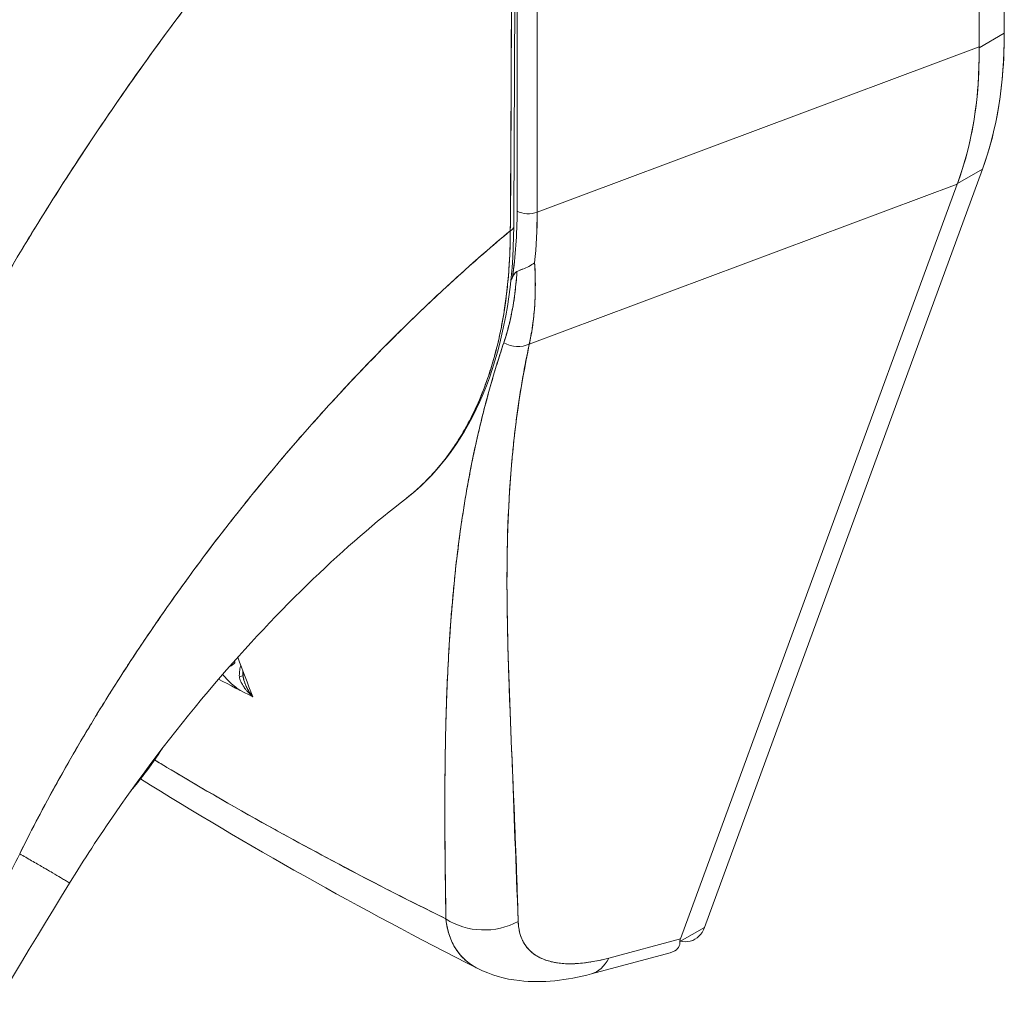
# Model space of a CAD drawing. Units: inches. Extents: x 2 to 134, y 1 to 87.
# Drawn here: x 125 to 126, y 64 to 65 of the extents above; entities that cross this region are included whole.
import ezdxf

# ---------------------------------------------------------------- set-up
doc = ezdxf.new("R2010")
doc.units = ezdxf.units.IN
doc.header["$LTSCALE"] = 8
doc.header["$MEASUREMENT"] = 0
doc.layers.add('Visible (ANSI)', color=7, linetype='Continuous', lineweight=13)

msp = doc.modelspace()

# ---------------------------------------------------------------- linework, layer by layer
at = {"layer": 'Visible (ANSI)'}
for p, q in [((126.4404, 65.4486), (126.4404, 66.3261)), ((126.4404, 66.3261), (126.4404, 65.4486)), ((126.4088, 65.4315), (126.4088, 66.3014)), ((126.4088, 66.3014), (126.4088, 65.4315)), ((125.8285, 65.9827), (125.8285, 65.2253)), ((125.8285, 65.2253), (125.8285, 65.9827)), ((125.8537, 65.9814), (125.8537, 65.224)), ((125.8537, 65.224), (125.8537, 65.9814)), ((126.4404, 65.4486), (126.4088, 65.4304)), ((126.4088, 65.4304), (126.4404, 65.4486)), ((125.8537, 65.224), (126.4088, 65.4315)), ((126.4088, 65.4315), (125.8537, 65.224)), ((126.4088, 65.4315), (126.4088, 65.4304)), ((126.0638, 64.3256), (126.413, 65.278)), ((126.413, 65.278), (126.0638, 64.3256)), ((126.3814, 65.2599), (126.413, 65.278)), ((126.413, 65.278), (126.3814, 65.2599)), ((125.8437, 65.0581), (126.3811, 65.259)), ((126.3811, 65.259), (125.8437, 65.0581)), ((126.0335, 64.311), (126.3811, 65.259)), ((126.3811, 65.259), (126.0335, 64.311)), ((126.3814, 65.2599), (126.3811, 65.259)), ((126.3355, 65.2419), (126.3355, 65.2419)), ((125.738, 64.533), (125.738, 64.533)), ((125.7376, 64.4753), (125.7377, 64.4753)), ((126.0638, 64.3256), (126.033, 64.3079)), ((126.0335, 64.311), (125.9435, 64.287)), ((125.9435, 64.287), (126.0335, 64.311)), ((125.9219, 64.2673), (126.0206, 64.2936)), ((125.921, 64.2821), (125.9208, 64.2821))]:
    msp.add_line(p, q, dxfattribs=at)
for centre, major_axis, ratio, start_param, end_param in [((125.9526, 65.7295), (0.3443, -0.5978), 0.578093, 0.450624, 0.787365), ((125.8923, 65.6922), (-0.3819, 0.5729), 0.607166, 3.553004, 3.890432), ((125.8023, 65.3769), (0.0699, -0.1214), 0.578093, 5.766893, 5.766903), ((125.75, 65.3467), (0.0699, -0.1213), 0.578093, 0.131558, 0.131574), ((125.4886, 65.4096), (0.191, -0.4893), 0.574368, 0.787271, 0.973776), ((125.3246, 65.5626), (0.3726, -0.6363), 0.533037, 0.585326, 0.737546), ((125.8424, 65.2333), (0.0197, 0), 0.575862, 3.926992, 5.323254), ((125.8424, 65.2333), (-0.0197, 0), 0.575862, 0.785398, 2.181662), ((125.3621, 65.5099), (-0.3457, 0.607), 0.575797, 3.816736, 3.931573), ((125.362, 65.5099), (0.3457, -0.607), 0.575805, 0.675135, 0.789973), ((125.8124, 65.2059), (0.0118, -0.0001), 0.57969, 5.407124, 6.283181), ((125.8124, 65.2059), (0.0118, -0.0001), 0.57969, 5.407124, 6.283181), ((125.235, 65.7745), (0.4519, -0.7847), 0.578093, 0.370537, 0.378759), ((125.8262, 65.0833), (0.0319, -0.0097), 0.823046, 4.497272, 5.516634), ((125.8262, 65.0833), (-0.0319, 0.0097), 0.823045, 1.355679, 2.375041), ((125.75, 64.9445), (0.0699, -0.1213), 0.578093, 1.443079, 1.44595), ((125.8023, 64.9746), (0.0699, -0.1213), 0.578093, 5.139707, 5.139723), ((125.75, 64.9445), (-0.0699, 0.1213), 0.578093, 2.433496, 2.433598), ((125.4979, 64.652), (0.0044, 0.0259), 0.512646, 1.81296, 2.019617), ((125.4726, 64.642), (0.0118, 0.0002), 0.178972, 5.326942, 6.053876), ((125.4726, 64.642), (0.0118, 0.0002), 0.178974, 5.326938, 6.053871), ((125.4726, 64.642), (0.0118, 0.0002), 0.178972, 6.283178, 6.538295), ((125.4726, 64.642), (0.0118, 0.0002), 0.178974, 6.283174, 6.538291), ((125.7877, 64.3893), (0.0787, 0.0023), 0.851152, 4.020883, 5.251796), ((125.7877, 64.3893), (-0.0787, -0.0023), 0.851148, 0.879292, 2.110208), ((125.9014, 64.3433), (0.0203, -0.0761), 0.593599, 6.283184, 6.877153), ((125.9014, 64.3433), (0.0203, -0.0761), 0.593599, 6.283184, 6.87714)]:
    msp.add_ellipse(centre, major_axis=major_axis, ratio=ratio, start_param=start_param, end_param=end_param, dxfattribs=at)
for points, knots in [([(125.8223, 65.9386), (125.7888, 65.9074), (125.7564, 65.8759), (125.7251, 65.8443), (125.689, 65.8078), (125.6543, 65.7711), (125.6211, 65.7345), (125.5879, 65.6979), (125.5561, 65.6613), (125.5258, 65.625), (125.4954, 65.5886), (125.4665, 65.5525), (125.4389, 65.5168), (125.4114, 65.4811), (125.3852, 65.4458), (125.3603, 65.411), (125.3354, 65.3762), (125.3119, 65.342), (125.2896, 65.3084), (125.2673, 65.2749), (125.2463, 65.242), (125.2264, 65.2098), (125.2065, 65.1777), (125.1879, 65.1463), (125.1703, 65.1157)], [0, 0, 0, 0, 0.110185, 0.110185, 0.110185, 0.237301, 0.237301, 0.237301, 0.364418, 0.364418, 0.364418, 0.491534, 0.491534, 0.491534, 0.618651, 0.618651, 0.618651, 0.745767, 0.745767, 0.745767, 0.872884, 0.872884, 0.872884, 1, 1, 1, 1]), ([(125.1703, 65.1157), (125.1726, 65.1197), (125.1749, 65.1237), (125.1773, 65.1278), (125.1945, 65.1575), (125.2128, 65.1881), (125.2323, 65.2193), (125.2517, 65.2505), (125.2722, 65.2824), (125.294, 65.315), (125.3157, 65.3475), (125.3386, 65.3807), (125.3627, 65.4143), (125.3868, 65.448), (125.4122, 65.4821), (125.4388, 65.5167), (125.4655, 65.5512), (125.4934, 65.5861), (125.5227, 65.6212), (125.5519, 65.6564), (125.5825, 65.6917), (125.6145, 65.7271), (125.6464, 65.7625), (125.6797, 65.798), (125.7143, 65.8333), (125.7489, 65.8686), (125.7849, 65.9038), (125.8223, 65.9386)], [0, 0, 0, 0, 0.016632, 0.016632, 0.016632, 0.139553, 0.139553, 0.139553, 0.262474, 0.262474, 0.262474, 0.385395, 0.385395, 0.385395, 0.508316, 0.508316, 0.508316, 0.631237, 0.631237, 0.631237, 0.754158, 0.754158, 0.754158, 0.877079, 0.877079, 0.877079, 1, 1, 1, 1]), ([(125.8223, 65.9386), (125.8222, 65.9229), (125.8221, 65.9062), (125.8221, 65.8888), (125.822, 65.8776), (125.822, 65.866), (125.822, 65.8542), (125.822, 65.8505), (125.822, 65.8468), (125.822, 65.8431), (125.822, 65.8292), (125.8221, 65.8151), (125.8221, 65.8006), (125.8221, 65.7876), (125.8221, 65.7743), (125.8221, 65.7608), (125.8221, 65.7604), (125.8221, 65.76), (125.8221, 65.7597), (125.8221, 65.7476), (125.8221, 65.7354), (125.8221, 65.723), (125.8221, 65.7112), (125.8221, 65.6991), (125.8221, 65.6868), (125.8221, 65.6767), (125.8221, 65.6665), (125.822, 65.656), (125.822, 65.6433), (125.8219, 65.6303), (125.8219, 65.617), (125.8218, 65.5945), (125.8217, 65.5713), (125.8216, 65.5478), (125.8216, 65.5451), (125.8216, 65.5424), (125.8215, 65.5397), (125.8214, 65.5184), (125.8213, 65.4969), (125.8213, 65.4754), (125.8212, 65.4625), (125.8211, 65.4496), (125.8211, 65.4368), (125.8211, 65.4307), (125.8211, 65.4247), (125.821, 65.4186), (125.821, 65.4111), (125.821, 65.4035), (125.821, 65.3961), (125.8209, 65.3814), (125.8209, 65.3669), (125.8208, 65.3526), (125.8208, 65.3368), (125.8207, 65.3212), (125.8207, 65.306), (125.8206, 65.3047), (125.8206, 65.3033), (125.8206, 65.302), (125.8206, 65.286), (125.8205, 65.2705), (125.8204, 65.2556), (125.8203, 65.2361), (125.8201, 65.2176), (125.8199, 65.2006)], [0, 0, 0, 0, 0.086854, 0.086854, 0.086854, 0.142857, 0.142857, 0.142857, 0.160393, 0.160393, 0.160393, 0.225332, 0.225332, 0.225332, 0.284072, 0.284072, 0.284072, 0.285714, 0.285714, 0.285714, 0.337995, 0.337995, 0.337995, 0.387858, 0.387858, 0.387858, 0.428571, 0.428571, 0.428571, 0.477903, 0.477903, 0.477903, 0.561799, 0.561799, 0.561799, 0.571429, 0.571429, 0.571429, 0.647398, 0.647398, 0.647398, 0.692793, 0.692793, 0.692793, 0.714286, 0.714286, 0.714286, 0.741164, 0.741164, 0.741164, 0.793671, 0.793671, 0.793671, 0.851961, 0.851961, 0.851961, 0.857143, 0.857143, 0.857143, 0.918923, 0.918923, 0.918923, 1, 1, 1, 1]), ([(125.8199, 65.2006), (125.8203, 65.2597), (125.8206, 65.3193), (125.8209, 65.3793), (125.821, 65.4001), (125.8211, 65.4211), (125.8212, 65.442), (125.8213, 65.4784), (125.8215, 65.515), (125.8216, 65.5517), (125.8218, 65.5968), (125.8219, 65.6422), (125.822, 65.6879), (125.8221, 65.7044), (125.8221, 65.7209), (125.8221, 65.7375), (125.8223, 65.804), (125.8223, 65.871), (125.8223, 65.9386)], [0, 0, 0, 0, 0.247318, 0.247318, 0.247318, 0.333333, 0.333333, 0.333333, 0.482783, 0.482783, 0.482783, 0.666667, 0.666667, 0.666667, 0.733158, 0.733158, 0.733158, 1, 1, 1, 1]), ([(126.4404, 65.4486), (126.4404, 65.4275), (126.4394, 65.4071), (126.4373, 65.3873), (126.4353, 65.3675), (126.4322, 65.3483), (126.4281, 65.33), (126.4241, 65.3118), (126.419, 65.2945), (126.413, 65.278)], [0, 0, 0, 0, 0.333333, 0.333333, 0.333333, 0.666667, 0.666667, 0.666667, 1, 1, 1, 1]), ([(126.4088, 65.4304), (126.409, 65.4094), (126.4081, 65.389), (126.4061, 65.3692), (126.4042, 65.3495), (126.4011, 65.3304), (126.397, 65.3122), (126.3929, 65.2939), (126.3877, 65.2764), (126.3814, 65.2599)], [0, 0, 0, 0, 0.333333, 0.333333, 0.333333, 0.666667, 0.666667, 0.666667, 1, 1, 1, 1]), ([(126.4088, 65.4315), (126.4088, 65.4314), (126.4088, 65.4313), (126.4088, 65.4312), (126.4088, 65.431), (126.4088, 65.4309), (126.4088, 65.4308), (126.4088, 65.4307), (126.4088, 65.4306), (126.4088, 65.4304)], [0, 0, 0, 0, 0.333333, 0.333333, 0.333333, 0.666667, 0.666667, 0.666667, 1, 1, 1, 1]), ([(126.3814, 65.2599), (126.3814, 65.2598), (126.3814, 65.2597), (126.3813, 65.2596), (126.3813, 65.2595), (126.3813, 65.2594), (126.3812, 65.2593), (126.3812, 65.2592), (126.3811, 65.2591), (126.3811, 65.259)], [0, 0, 0, 0, 0.333333, 0.333333, 0.333333, 0.666667, 0.666667, 0.666667, 1, 1, 1, 1]), ([(125.8242, 65.2058), (125.8238, 65.1362), (125.8134, 65.0713), (125.774, 64.9611), (125.7445, 64.9142), (125.7011, 64.8741), (125.6949, 64.8689), (125.6886, 64.864)], [0, 0, 0, 0, 0.647404, 0.647404, 1.290908, 1.290908, 1.392446, 1.392446, 1.392446, 1.392446]), ([(125.2036, 64.418), (125.2164, 64.4438), (125.2305, 64.4709), (125.2462, 64.4994), (125.2618, 64.5278), (125.2789, 64.5575), (125.2976, 64.5883), (125.3163, 64.6191), (125.3366, 64.651), (125.3586, 64.6838), (125.3806, 64.7165), (125.4043, 64.7501), (125.4297, 64.7844), (125.4552, 64.8186), (125.4824, 64.8534), (125.5114, 64.8885), (125.5404, 64.9236), (125.5711, 64.9589), (125.6037, 64.9942), (125.6363, 65.0294), (125.6706, 65.0645), (125.7067, 65.0991), (125.7427, 65.1336), (125.7805, 65.1676), (125.8199, 65.2006)], [0, 0, 0, 0, 0.124948, 0.124948, 0.124948, 0.249955, 0.249955, 0.249955, 0.374963, 0.374963, 0.374963, 0.49997, 0.49997, 0.49997, 0.624978, 0.624978, 0.624978, 0.749985, 0.749985, 0.749985, 0.874993, 0.874993, 0.874993, 1, 1, 1, 1]), ([(125.8199, 65.2006), (125.8085, 65.1911), (125.7973, 65.1815), (125.7862, 65.1718), (125.7664, 65.1546), (125.7471, 65.1371), (125.7282, 65.1195), (125.7093, 65.1018), (125.6909, 65.084), (125.6729, 65.0661), (125.6549, 65.0482), (125.6374, 65.0301), (125.6204, 65.012), (125.6033, 64.994), (125.5868, 64.9758), (125.5707, 64.9577), (125.5545, 64.9396), (125.5389, 64.9214), (125.5238, 64.9034), (125.5086, 64.8853), (125.4939, 64.8673), (125.4797, 64.8494), (125.4655, 64.8315), (125.4517, 64.8137), (125.4384, 64.796), (125.4251, 64.7783), (125.4123, 64.7608), (125.4, 64.7435), (125.3876, 64.7262), (125.3757, 64.709), (125.3643, 64.6921), (125.3528, 64.6752), (125.3418, 64.6585), (125.3312, 64.6421), (125.3207, 64.6256), (125.3105, 64.6095), (125.3008, 64.5936), (125.2911, 64.5777), (125.2818, 64.5621), (125.2729, 64.5468), (125.2641, 64.5315), (125.2556, 64.5165), (125.2475, 64.5018), (125.2394, 64.4872), (125.2317, 64.4728), (125.2244, 64.4589), (125.2171, 64.4449), (125.2102, 64.4313), (125.2036, 64.418)], [0, 0, 0, 0, 0.036069, 0.036069, 0.036069, 0.100331, 0.100331, 0.100331, 0.164593, 0.164593, 0.164593, 0.228855, 0.228855, 0.228855, 0.293118, 0.293118, 0.293118, 0.35738, 0.35738, 0.35738, 0.421642, 0.421642, 0.421642, 0.485904, 0.485904, 0.485904, 0.550166, 0.550166, 0.550166, 0.614429, 0.614429, 0.614429, 0.678691, 0.678691, 0.678691, 0.742953, 0.742953, 0.742953, 0.807215, 0.807215, 0.807215, 0.871477, 0.871477, 0.871477, 0.93574, 0.93574, 0.93574, 1, 1, 1, 1]), ([(125.6886, 64.864), (125.6891, 64.8644), (125.6896, 64.8648), (125.69, 64.8651), (125.6903, 64.8654), (125.6907, 64.8656), (125.691, 64.8659), (125.6968, 64.8705), (125.7024, 64.8753), (125.7079, 64.8805), (125.7139, 64.8862), (125.7198, 64.8922), (125.7255, 64.8986), (125.731, 64.9049), (125.7364, 64.9115), (125.7415, 64.9185), (125.7429, 64.9203), (125.7442, 64.9221), (125.7455, 64.924), (125.7491, 64.9291), (125.7526, 64.9343), (125.7559, 64.9397), (125.7604, 64.9469), (125.7646, 64.9543), (125.7686, 64.962), (125.7726, 64.9695), (125.7763, 64.9773), (125.7798, 64.9853), (125.782, 64.9904), (125.7841, 64.9956), (125.7862, 65.0009), (125.7872, 65.0036), (125.7882, 65.0064), (125.7893, 65.0091), (125.7921, 65.0169), (125.7947, 65.025), (125.7972, 65.0332), (125.7994, 65.0405), (125.8015, 65.0481), (125.8034, 65.0558), (125.8051, 65.0629), (125.8067, 65.0702), (125.8082, 65.0776), (125.8093, 65.083), (125.8103, 65.0885), (125.8113, 65.094), (125.8116, 65.0961), (125.812, 65.0982), (125.8123, 65.1003), (125.8135, 65.1081), (125.8146, 65.116), (125.8155, 65.124), (125.8165, 65.1322), (125.8173, 65.1406), (125.8179, 65.149), (125.8186, 65.1577), (125.8191, 65.1664), (125.8194, 65.1753), (125.8197, 65.1836), (125.8199, 65.1921), (125.8199, 65.2006)], [0.5512874, 0.5512874, 0.5512874, 0.5512874, 0.553815, 0.553815, 0.553815, 0.5555556, 0.5555556, 0.5555556, 0.5873197, 0.5873197, 0.5873197, 0.6226959, 0.6226959, 0.6226959, 0.6574867, 0.6574867, 0.6574867, 0.6666667, 0.6666667, 0.6666667, 0.6915609, 0.6915609, 0.6915609, 0.7248127, 0.7248127, 0.7248127, 0.7571311, 0.7571311, 0.7571311, 0.7777778, 0.7777778, 0.7777778, 0.7883997, 0.7883997, 0.7883997, 0.8183588, 0.8183588, 0.8183588, 0.845378, 0.845378, 0.845378, 0.870503, 0.870503, 0.870503, 0.8888889, 0.8888889, 0.8888889, 0.8957748, 0.8957748, 0.8957748, 0.9214813, 0.9214813, 0.9214813, 0.9477805, 0.9477805, 0.9477805, 0.9746573, 0.9746573, 0.9746573, 1, 1, 1, 1]), ([(125.8199, 65.2006), (125.8198, 65.1854), (125.8193, 65.169), (125.8181, 65.1522), (125.8174, 65.142), (125.8165, 65.1317), (125.8152, 65.1214), (125.8143, 65.1139), (125.8133, 65.1063), (125.812, 65.0987), (125.8091, 65.0802), (125.8052, 65.0617), (125.8, 65.043), (125.7997, 65.0419), (125.7994, 65.0407), (125.7991, 65.0396), (125.7942, 65.0224), (125.7882, 65.005), (125.781, 64.9883), (125.7768, 64.9782), (125.7721, 64.9684), (125.767, 64.9588), (125.763, 64.9515), (125.7589, 64.9443), (125.7545, 64.9374), (125.744, 64.9209), (125.7324, 64.9059), (125.7205, 64.8931), (125.7201, 64.8927), (125.7197, 64.8923), (125.7194, 64.8919), (125.7093, 64.8812), (125.699, 64.872), (125.6886, 64.864)], [0, 0, 0, 0, 0.0478542, 0.0478542, 0.0478542, 0.0769231, 0.0769231, 0.0769231, 0.0983166, 0.0983166, 0.0983166, 0.1506385, 0.1506385, 0.1506385, 0.1538462, 0.1538462, 0.1538462, 0.2019809, 0.2019809, 0.2019809, 0.2307692, 0.2307692, 0.2307692, 0.2529487, 0.2529487, 0.2529487, 0.3060298, 0.3060298, 0.3060298, 0.3076923, 0.3076923, 0.3076923, 0.3525208, 0.3525208, 0.3525208, 0.3525208]), ([(125.8282, 65.1496), (125.8305, 65.1505), (125.833, 65.1515), (125.8356, 65.1525), (125.8381, 65.1535), (125.8408, 65.1546), (125.8433, 65.1559), (125.8458, 65.1572), (125.8483, 65.1588), (125.8504, 65.1605)], [0, 0, 0, 0, 0.333333, 0.333333, 0.333333, 0.666667, 0.666667, 0.666667, 1, 1, 1, 1]), ([(125.8504, 65.1605), (125.8483, 65.1588), (125.8458, 65.1572), (125.8433, 65.1559), (125.8408, 65.1546), (125.8381, 65.1535), (125.8356, 65.1525), (125.8344, 65.152), (125.8332, 65.1516), (125.8321, 65.1512), (125.8308, 65.1506), (125.8294, 65.1501), (125.8282, 65.1496)], [0, 0, 0, 0, 0.333333, 0.333333, 0.333333, 0.666667, 0.666667, 0.666667, 0.817044, 0.817044, 0.817044, 1, 1, 1, 1]), ([(125.8504, 65.1605), (125.8506, 65.1567), (125.8508, 65.1529), (125.851, 65.1492), (125.8513, 65.141), (125.8514, 65.1329), (125.8512, 65.125), (125.8512, 65.1248), (125.8512, 65.1245), (125.8512, 65.1243), (125.8511, 65.1166), (125.8507, 65.1091), (125.8501, 65.1018), (125.8498, 65.0978), (125.8494, 65.094), (125.849, 65.0901), (125.8486, 65.0865), (125.8481, 65.083), (125.8476, 65.0794), (125.8465, 65.0722), (125.8452, 65.0651), (125.8437, 65.0581)], [0, 0, 0, 0, 0.10182, 0.10182, 0.10182, 0.326366, 0.326366, 0.326366, 0.333333, 0.333333, 0.333333, 0.550921, 0.550921, 0.550921, 0.666667, 0.666667, 0.666667, 0.775448, 0.775448, 0.775448, 1, 1, 1, 1]), ([(125.8437, 65.0581), (125.846, 65.0684), (125.8477, 65.0791), (125.849, 65.0901), (125.8503, 65.1012), (125.851, 65.1126), (125.8512, 65.1243), (125.8515, 65.136), (125.8512, 65.1481), (125.8504, 65.1605)], [0, 0, 0, 0, 0.3333333, 0.3333333, 0.3333333, 0.6666667, 0.6666667, 0.6666667, 0.9999953, 0.9999953, 0.9999953, 0.9999953]), ([(125.8116, 65.0597), (125.8147, 65.0687), (125.8173, 65.0781), (125.8195, 65.0878), (125.8218, 65.0975), (125.8236, 65.1075), (125.8251, 65.1178), (125.8265, 65.1281), (125.8276, 65.1387), (125.8282, 65.1496)], [0, 0, 0, 0, 0.333333, 0.333333, 0.333333, 0.666667, 0.666667, 0.666667, 1, 1, 1, 1]), ([(125.8116, 65.0597), (125.8139, 65.0663), (125.8159, 65.0731), (125.8177, 65.0801), (125.8195, 65.0871), (125.821, 65.0943), (125.8224, 65.1016), (125.8238, 65.109), (125.825, 65.1165), (125.8259, 65.1242), (125.8269, 65.1319), (125.8276, 65.1398), (125.8281, 65.1478), (125.8281, 65.1484), (125.8282, 65.149), (125.8282, 65.1496)], [0, 0, 0, 0, 0.243497, 0.243497, 0.243497, 0.488085, 0.488085, 0.488085, 0.733901, 0.733901, 0.733901, 0.981098, 0.981098, 0.981098, 1, 1, 1, 1]), ([(125.8282, 65.1496), (125.8274, 65.1491), (125.8266, 65.1485), (125.8259, 65.1477), (125.8252, 65.1469), (125.8247, 65.146), (125.8241, 65.1451), (125.8236, 65.1441), (125.8231, 65.1431), (125.8226, 65.142)], [0, 0, 0, 0, 0.333333, 0.333333, 0.333333, 0.666667, 0.666667, 0.666667, 1, 1, 1, 1]), ([(125.8282, 65.1496), (125.8273, 65.1491), (125.8266, 65.1485), (125.8259, 65.1477), (125.8252, 65.1469), (125.8247, 65.146), (125.8241, 65.1451), (125.8236, 65.1441), (125.8231, 65.1431), (125.8226, 65.142)], [0, 0, 0, 0, 0.333333, 0.333333, 0.333333, 0.666667, 0.666667, 0.666667, 1, 1, 1, 1]), ([(125.739, 64.3363), (125.7385, 64.3771), (125.7379, 64.4155), (125.7377, 64.4514), (125.7375, 64.4872), (125.7377, 64.5205), (125.7383, 64.5519), (125.7389, 64.5832), (125.7397, 64.6125), (125.741, 64.6404), (125.7423, 64.6682), (125.7439, 64.6946), (125.7459, 64.7199), (125.7479, 64.7452), (125.7503, 64.7694), (125.7531, 64.793), (125.756, 64.8165), (125.7592, 64.8393), (125.7629, 64.8617), (125.7666, 64.8841), (125.7708, 64.9061), (125.7755, 64.928), (125.7803, 64.9498), (125.7856, 64.9715), (125.7915, 64.9934), (125.7975, 65.0152), (125.8042, 65.0372), (125.8116, 65.0597)], [0, 0, 0, 0, 0.111111, 0.111111, 0.111111, 0.222222, 0.222222, 0.222222, 0.333333, 0.333333, 0.333333, 0.444444, 0.444444, 0.444444, 0.555556, 0.555556, 0.555556, 0.666667, 0.666667, 0.666667, 0.777778, 0.777778, 0.777778, 0.888889, 0.888889, 0.888889, 1, 1, 1, 1]), ([(125.739, 64.3363), (125.7387, 64.3501), (125.7385, 64.3638), (125.7383, 64.3773), (125.7382, 64.3903), (125.738, 64.4033), (125.7379, 64.4161), (125.7378, 64.4285), (125.7377, 64.4408), (125.7377, 64.453), (125.7376, 64.4648), (125.7376, 64.4766), (125.7377, 64.4882), (125.7377, 64.4995), (125.7378, 64.5107), (125.7379, 64.5218), (125.738, 64.5286), (125.738, 64.5353), (125.7381, 64.542), (125.7382, 64.546), (125.7383, 64.5501), (125.7383, 64.5541), (125.7385, 64.5645), (125.7387, 64.5749), (125.739, 64.5851), (125.7393, 64.5951), (125.7396, 64.6051), (125.74, 64.615), (125.7403, 64.6247), (125.7407, 64.6343), (125.7412, 64.6439), (125.7416, 64.6532), (125.7421, 64.6626), (125.7426, 64.6718), (125.7431, 64.6809), (125.7437, 64.69), (125.7443, 64.699), (125.745, 64.7078), (125.7456, 64.7166), (125.7463, 64.7254), (125.7464, 64.7262), (125.7465, 64.7271), (125.7466, 64.7279), (125.7472, 64.7357), (125.7479, 64.7435), (125.7486, 64.7512), (125.7495, 64.7597), (125.7503, 64.7681), (125.7512, 64.7764), (125.7522, 64.7848), (125.7531, 64.793), (125.7542, 64.8012), (125.7552, 64.8094), (125.7563, 64.8175), (125.7574, 64.8256), (125.7585, 64.8337), (125.7597, 64.8417), (125.761, 64.8496), (125.7622, 64.8576), (125.7635, 64.8655), (125.7649, 64.8734), (125.7663, 64.8813), (125.7677, 64.8891), (125.7692, 64.897), (125.7694, 64.8977), (125.7695, 64.8985), (125.7696, 64.8992), (125.771, 64.9063), (125.7724, 64.9133), (125.7739, 64.9204), (125.7755, 64.9282), (125.7772, 64.9359), (125.779, 64.9436), (125.7808, 64.9514), (125.7827, 64.9591), (125.7846, 64.9668), (125.7865, 64.9746), (125.7885, 64.9823), (125.7906, 64.99), (125.7927, 64.9978), (125.7948, 65.0055), (125.7971, 65.0132), (125.7994, 65.021), (125.8017, 65.0287), (125.8041, 65.0364), (125.8065, 65.0442), (125.8091, 65.052), (125.8116, 65.0597)], [0, 0, 0, 0, 0.047674, 0.047674, 0.047674, 0.093754, 0.093754, 0.093754, 0.138483, 0.138483, 0.138483, 0.181962, 0.181962, 0.181962, 0.224293, 0.224293, 0.224293, 0.25, 0.25, 0.25, 0.265575, 0.265575, 0.265575, 0.305906, 0.305906, 0.305906, 0.345378, 0.345378, 0.345378, 0.384081, 0.384081, 0.384081, 0.422102, 0.422102, 0.422102, 0.459526, 0.459526, 0.459526, 0.496435, 0.496435, 0.496435, 0.5, 0.5, 0.5, 0.53291, 0.53291, 0.53291, 0.569025, 0.569025, 0.569025, 0.604849, 0.604849, 0.604849, 0.640453, 0.640453, 0.640453, 0.675905, 0.675905, 0.675905, 0.711275, 0.711275, 0.711275, 0.746632, 0.746632, 0.746632, 0.75, 0.75, 0.75, 0.782043, 0.782043, 0.782043, 0.817582, 0.817582, 0.817582, 0.853329, 0.853329, 0.853329, 0.889364, 0.889364, 0.889364, 0.925766, 0.925766, 0.925766, 0.962618, 0.962618, 0.962618, 1, 1, 1, 1]), ([(125.8298, 64.333), (125.8269, 64.4039), (125.8245, 64.4719), (125.822, 64.5367), (125.8195, 64.6015), (125.8168, 64.6631), (125.816, 64.7226), (125.8151, 64.7821), (125.8161, 64.8396), (125.8205, 64.8955), (125.8249, 64.9513), (125.8329, 65.0056), (125.8437, 65.0581)], [0, 0, 0, 0, 0.25, 0.25, 0.25, 0.5, 0.5, 0.5, 0.75, 0.75, 0.75, 1, 1, 1, 1]), ([(125.8437, 65.0581), (125.842, 65.0504), (125.8405, 65.0427), (125.839, 65.035), (125.8375, 65.0273), (125.8361, 65.0196), (125.8348, 65.0119), (125.8335, 65.0042), (125.8322, 64.9965), (125.8311, 64.9889), (125.8299, 64.9812), (125.8288, 64.9735), (125.8278, 64.9658), (125.8268, 64.9581), (125.8258, 64.9504), (125.825, 64.9428), (125.8241, 64.935), (125.8233, 64.9273), (125.8226, 64.9197), (125.8218, 64.9119), (125.8212, 64.9041), (125.8206, 64.8964), (125.82, 64.8885), (125.8194, 64.8807), (125.819, 64.8729), (125.8185, 64.865), (125.818, 64.8571), (125.8177, 64.8493), (125.8173, 64.8412), (125.817, 64.8332), (125.8167, 64.8253), (125.8165, 64.8171), (125.8163, 64.809), (125.8161, 64.8009), (125.816, 64.7926), (125.8159, 64.7844), (125.8158, 64.7762), (125.8157, 64.7677), (125.8157, 64.7593), (125.8157, 64.7509), (125.8158, 64.7422), (125.8158, 64.7336), (125.8159, 64.725), (125.8161, 64.7162), (125.8162, 64.7073), (125.8164, 64.6985), (125.8165, 64.6943), (125.8166, 64.6901), (125.8167, 64.6858), (125.8168, 64.681), (125.8169, 64.6761), (125.817, 64.6712), (125.8173, 64.6619), (125.8176, 64.6525), (125.8179, 64.6431), (125.8182, 64.6334), (125.8185, 64.6238), (125.8189, 64.6141), (125.8193, 64.6041), (125.8197, 64.594), (125.8201, 64.584), (125.8205, 64.5736), (125.8209, 64.5632), (125.8213, 64.5528), (125.8218, 64.5419), (125.8223, 64.5311), (125.8227, 64.5202), (125.8232, 64.5089), (125.8237, 64.4976), (125.8242, 64.4863), (125.8247, 64.4745), (125.8252, 64.4626), (125.8256, 64.4508), (125.8261, 64.4384), (125.8266, 64.426), (125.8271, 64.4135), (125.8276, 64.4005), (125.828, 64.3875), (125.8285, 64.3744), (125.8289, 64.3606), (125.8294, 64.3468), (125.8298, 64.333)], [0, 0, 0, 0, 0.029086, 0.029086, 0.029086, 0.058387, 0.058387, 0.058387, 0.087935, 0.087935, 0.087935, 0.117777, 0.117777, 0.117777, 0.147957, 0.147957, 0.147957, 0.178529, 0.178529, 0.178529, 0.20955, 0.20955, 0.20955, 0.24108, 0.24108, 0.24108, 0.273185, 0.273185, 0.273185, 0.305936, 0.305936, 0.305936, 0.339407, 0.339407, 0.339407, 0.37368, 0.37368, 0.37368, 0.408841, 0.408841, 0.408841, 0.44498, 0.44498, 0.44498, 0.482193, 0.482193, 0.482193, 0.5, 0.5, 0.5, 0.520588, 0.520588, 0.520588, 0.560289, 0.560289, 0.560289, 0.60142, 0.60142, 0.60142, 0.644109, 0.644109, 0.644109, 0.688496, 0.688496, 0.688496, 0.734731, 0.734731, 0.734731, 0.782977, 0.782977, 0.782977, 0.833414, 0.833414, 0.833414, 0.886232, 0.886232, 0.886232, 0.941632, 0.941632, 0.941632, 1, 1, 1, 1]), ([(125.6886, 64.864), (125.6517, 64.8355), (125.6118, 64.8011), (125.5306, 64.7232), (125.4884, 64.6784), (125.4043, 64.5799), (125.3618, 64.5245), (125.3035, 64.4401), (125.2842, 64.4104), (125.2663, 64.3813)], [0, 0, 0, 0, 0.446383, 0.446383, 0.917033, 0.917033, 1.437188, 1.437188, 1.71586, 1.71586, 1.71586, 1.71586]), ([(125.4738, 64.6578), (125.4721, 64.656), (125.4699, 64.6545), (125.4674, 64.6533), (125.4673, 64.6532), (125.4672, 64.6532), (125.4671, 64.6531)], [0, 0, 0, 0, 0.25, 0.25, 0.25, 0.2619236, 0.2619236, 0.2619236, 0.2619236]), ([(125.4814, 64.6549), (125.4812, 64.6545), (125.4811, 64.6541), (125.481, 64.6537), (125.4808, 64.6526), (125.4805, 64.6515), (125.4803, 64.6505), (125.4801, 64.6493), (125.4799, 64.648), (125.4798, 64.6468), (125.4795, 64.6446), (125.4794, 64.6425), (125.4795, 64.6404)], [0.273982, 0.273982, 0.273982, 0.273982, 0.3333333, 0.3333333, 0.3333333, 0.4872647, 0.4872647, 0.4872647, 0.6666667, 0.6666667, 0.6666667, 1, 1, 1, 1]), ([(125.4826, 64.6222), (125.4775, 64.6251), (125.4726, 64.6288), (125.4678, 64.6333), (125.4646, 64.6363), (125.4615, 64.6397), (125.4585, 64.6433)], [0.0012369, 0.0012369, 0.0012369, 0.0012369, 0.25, 0.25, 0.25, 0.416422, 0.416422, 0.416422, 0.416422]), ([(125.4795, 64.6404), (125.4797, 64.6394), (125.48, 64.6383), (125.4803, 64.6373), (125.4808, 64.636), (125.4813, 64.6346), (125.482, 64.6333), (125.4822, 64.6328), (125.4824, 64.6324), (125.4826, 64.632), (125.4832, 64.631), (125.4837, 64.63), (125.4843, 64.6291), (125.4852, 64.6276), (125.4863, 64.6261), (125.4874, 64.6246), (125.4877, 64.6242), (125.488, 64.6238), (125.4883, 64.6234), (125.4893, 64.6223), (125.4903, 64.6211), (125.4914, 64.62), (125.4929, 64.6183), (125.4946, 64.6167), (125.4963, 64.6152)], [0, 0, 0, 0, 0.123961, 0.123961, 0.123961, 0.281069, 0.281069, 0.281069, 0.333333, 0.333333, 0.333333, 0.445965, 0.445965, 0.445965, 0.620741, 0.620741, 0.620741, 0.666667, 0.666667, 0.666667, 0.805209, 0.805209, 0.805209, 1, 1, 1, 1]), ([(125.4963, 64.6152), (125.4949, 64.6169), (125.4936, 64.6187), (125.4924, 64.6205), (125.4914, 64.6222), (125.4903, 64.6239), (125.4894, 64.6256), (125.4886, 64.6272), (125.4878, 64.6289), (125.4871, 64.6305), (125.4865, 64.632), (125.486, 64.6336), (125.4855, 64.6351), (125.4851, 64.6365), (125.4847, 64.638), (125.4845, 64.6394), (125.4843, 64.6405), (125.4841, 64.6416), (125.4841, 64.6427)], [0, 0, 0, 0, 0.2168, 0.2168, 0.2168, 0.411608, 0.411608, 0.411608, 0.586786, 0.586786, 0.586786, 0.744952, 0.744952, 0.744952, 0.889851, 0.889851, 0.889851, 1, 1, 1, 1]), ([(125.4844, 64.6422), (125.4845, 64.6401), (125.4848, 64.6379), (125.4857, 64.6345), (125.4861, 64.6332), (125.4866, 64.632)], [0, 0, 0, 0, 0.01677712, 0.01677712, 0.0270625, 0.0270625, 0.0270625, 0.0270625]), ([(125.3437, 64.4978), (125.3492, 64.5042), (125.3545, 64.5109), (125.3678, 64.5283), (125.3756, 64.5393), (125.3829, 64.5506)], [2.0499235, 2.0499235, 2.0499235, 2.0499235, 2.1349172, 2.1349172, 2.2671891, 2.2671891, 2.2671891, 2.2671891]), ([(125.373, 64.5359), (125.4005, 64.5193), (125.4284, 64.5029), (125.4566, 64.4866), (125.5019, 64.4605), (125.5481, 64.435), (125.5951, 64.41), (125.642, 64.385), (125.6898, 64.3605), (125.739, 64.3363)], [0.3446104, 0.3446104, 0.3446104, 0.3446104, 0.5, 0.5, 0.5, 0.75, 0.75, 0.75, 1, 1, 1, 1]), ([(125.3731, 64.5359), (125.3782, 64.5328), (125.3833, 64.5297), (125.3885, 64.5266), (125.4331, 64.4999), (125.478, 64.474), (125.5243, 64.4484), (125.5319, 64.4442), (125.5396, 64.44), (125.5473, 64.4358), (125.5851, 64.4151), (125.6239, 64.3945), (125.6636, 64.3742), (125.6884, 64.3615), (125.7136, 64.3488), (125.739, 64.3363)], [0.3427386, 0.3427386, 0.3427386, 0.3427386, 0.3719957, 0.3719957, 0.3719957, 0.6250804, 0.6250804, 0.6250804, 0.6666667, 0.6666667, 0.6666667, 0.8714645, 0.8714645, 0.8714645, 1, 1, 1, 1]), ([(124.9432, 63.8346), (124.9534, 63.8585), (124.9634, 63.882), (124.9733, 63.9055), (124.9833, 63.9289), (124.9931, 63.9522), (125.0031, 63.9755), (125.013, 63.9988), (125.023, 64.0222), (125.0331, 64.0457), (125.0432, 64.0692), (125.0534, 64.0928), (125.0639, 64.1167), (125.0743, 64.1407), (125.085, 64.1648), (125.096, 64.1893), (125.1069, 64.2137), (125.1182, 64.2385), (125.1297, 64.2636), (125.1413, 64.2887), (125.1532, 64.3141), (125.1655, 64.3399), (125.1778, 64.3656), (125.1905, 64.3917), (125.2036, 64.418)], [0, 0, 0, 0, 0.125006, 0.125006, 0.125006, 0.250011, 0.250011, 0.250011, 0.375017, 0.375017, 0.375017, 0.500022, 0.500022, 0.500022, 0.625028, 0.625028, 0.625028, 0.750033, 0.750033, 0.750033, 0.875039, 0.875039, 0.875039, 1, 1, 1, 1]), ([(125.2663, 64.3813), (125.2663, 64.3813), (125.2662, 64.3814), (125.2661, 64.3815), (125.266, 64.3815), (125.2659, 64.3816), (125.2658, 64.3817), (125.2652, 64.3821), (125.2639, 64.3828), (125.2621, 64.3839), (125.2608, 64.3847), (125.2593, 64.3856), (125.2575, 64.3866), (125.2567, 64.3871), (125.2559, 64.3876), (125.255, 64.3881), (125.2522, 64.3898), (125.2488, 64.3917), (125.245, 64.394), (125.2423, 64.3955), (125.2395, 64.3972), (125.2364, 64.399), (125.2352, 64.3997), (125.2339, 64.4004), (125.2326, 64.4012), (125.2283, 64.4037), (125.2236, 64.4064), (125.2186, 64.4093), (125.2138, 64.4121), (125.2088, 64.415), (125.2036, 64.418)], [0.4693708, 0.4693708, 0.4693708, 0.4693708, 0.5, 0.5, 0.5, 0.5170583, 0.5170583, 0.5170583, 0.6064626, 0.6064626, 0.6064626, 0.6666667, 0.6666667, 0.6666667, 0.6933072, 0.6933072, 0.6933072, 0.7767915, 0.7767915, 0.7767915, 0.8333333, 0.8333333, 0.8333333, 0.855634, 0.855634, 0.855634, 0.9296838, 0.9296838, 0.9296838, 1, 1, 1, 1]), ([(125.2036, 64.418), (125.2088, 64.415), (125.2138, 64.4121), (125.2186, 64.4093), (125.2236, 64.4064), (125.2283, 64.4037), (125.2326, 64.4012), (125.2339, 64.4004), (125.2352, 64.3997), (125.2364, 64.399), (125.2395, 64.3972), (125.2423, 64.3955), (125.245, 64.394), (125.2488, 64.3917), (125.2522, 64.3898), (125.255, 64.3881), (125.2559, 64.3876), (125.2567, 64.3871), (125.2575, 64.3866), (125.2593, 64.3856), (125.2608, 64.3847), (125.2621, 64.3839), (125.2639, 64.3828), (125.2652, 64.3821), (125.2658, 64.3817), (125.2659, 64.3816), (125.266, 64.3815), (125.2661, 64.3815), (125.2662, 64.3814), (125.2663, 64.3813), (125.2663, 64.3813)], [0, 0, 0, 0, 0.0704243, 0.0704243, 0.0704243, 0.1445341, 0.1445341, 0.1445341, 0.1666667, 0.1666667, 0.1666667, 0.2233436, 0.2233436, 0.2233436, 0.3067348, 0.3067348, 0.3067348, 0.3333333, 0.3333333, 0.3333333, 0.3935461, 0.3935461, 0.3935461, 0.4829722, 0.4829722, 0.4829722, 0.5, 0.5, 0.5, 0.5306591, 0.5306591, 0.5306591, 0.5306591]), ([(125.739, 64.3363), (125.7401, 64.3257), (125.7426, 64.316), (125.7465, 64.3075), (125.7505, 64.299), (125.7557, 64.2917), (125.7622, 64.2856), (125.7671, 64.281), (125.7727, 64.2771), (125.7789, 64.2739)], [0, 0, 0, 0, 0.1666667, 0.1666667, 0.1666667, 0.3333333, 0.3333333, 0.3333333, 0.4587596, 0.4587596, 0.4587596, 0.4587596]), ([(125.7789, 64.2739), (125.7765, 64.2751), (125.7741, 64.2765), (125.7719, 64.278), (125.7693, 64.2796), (125.7669, 64.2814), (125.7646, 64.2834), (125.7624, 64.2853), (125.7602, 64.2874), (125.7582, 64.2896), (125.7562, 64.2918), (125.7544, 64.2942), (125.7527, 64.2967), (125.751, 64.2991), (125.7494, 64.3018), (125.748, 64.3045), (125.7466, 64.3073), (125.7453, 64.3101), (125.7442, 64.3131), (125.7431, 64.3162), (125.7421, 64.3193), (125.7413, 64.3225), (125.7405, 64.3258), (125.7399, 64.3292), (125.7394, 64.3326), (125.7393, 64.3338), (125.7391, 64.3351), (125.739, 64.3363)], [0.5396644, 0.5396644, 0.5396644, 0.5396644, 0.5881945, 0.5881945, 0.5881945, 0.6435337, 0.6435337, 0.6435337, 0.6989867, 0.6989867, 0.6989867, 0.7546213, 0.7546213, 0.7546213, 0.8105284, 0.8105284, 0.8105284, 0.8667514, 0.8667514, 0.8667514, 0.9233186, 0.9233186, 0.9233186, 0.980266, 0.980266, 0.980266, 1, 1, 1, 1]), ([(125.8298, 64.333), (125.8298, 64.3321), (125.8298, 64.3313), (125.8299, 64.3304), (125.83, 64.3279), (125.8303, 64.3254), (125.8308, 64.3231), (125.8312, 64.3208), (125.8317, 64.3185), (125.8324, 64.3163), (125.8331, 64.3141), (125.8339, 64.3121), (125.8348, 64.3101), (125.835, 64.3096), (125.8353, 64.309), (125.8355, 64.3085), (125.8363, 64.3071), (125.8371, 64.3057), (125.8379, 64.3044), (125.8391, 64.3026), (125.8404, 64.3009), (125.8418, 64.2993), (125.8432, 64.2976), (125.8447, 64.2961), (125.8463, 64.2947), (125.8477, 64.2935), (125.8492, 64.2924), (125.8507, 64.2913), (125.851, 64.2911), (125.8513, 64.2909), (125.8515, 64.2907), (125.8534, 64.2895), (125.8554, 64.2884), (125.8575, 64.2874), (125.8595, 64.2864), (125.8617, 64.2855), (125.864, 64.2846), (125.8663, 64.2838), (125.8687, 64.2831), (125.8712, 64.2825), (125.8722, 64.2823), (125.8733, 64.282), (125.8743, 64.2818), (125.8759, 64.2815), (125.8774, 64.2812), (125.879, 64.281), (125.8817, 64.2806), (125.8845, 64.2803), (125.8873, 64.2801), (125.8902, 64.2799), (125.8932, 64.2799), (125.8963, 64.2799), (125.8993, 64.2799), (125.9024, 64.28), (125.9056, 64.2803), (125.9089, 64.2805), (125.9122, 64.2809), (125.9157, 64.2813), (125.9191, 64.2818), (125.9226, 64.2824), (125.9261, 64.283), (125.9297, 64.2837), (125.9333, 64.2845), (125.937, 64.2854), (125.9392, 64.2859), (125.9413, 64.2864), (125.9435, 64.287)], [0, 0, 0, 0, 0.019103, 0.019103, 0.019103, 0.074488, 0.074488, 0.074488, 0.129904, 0.129904, 0.129904, 0.185404, 0.185404, 0.185404, 0.2, 0.2, 0.2, 0.241031, 0.241031, 0.241031, 0.296777, 0.296777, 0.296777, 0.352641, 0.352641, 0.352641, 0.4, 0.4, 0.4, 0.408599, 0.408599, 0.408599, 0.464615, 0.464615, 0.464615, 0.520668, 0.520668, 0.520668, 0.576744, 0.576744, 0.576744, 0.6, 0.6, 0.6, 0.632818, 0.632818, 0.632818, 0.688844, 0.688844, 0.688844, 0.74479, 0.74479, 0.74479, 0.8, 0.8, 0.8, 0.856416, 0.856416, 0.856416, 0.9121, 0.9121, 0.9121, 0.967784, 0.967784, 0.967784, 1, 1, 1, 1]), ([(125.9435, 64.287), (125.9298, 64.2834), (125.9172, 64.2811), (125.9056, 64.2803), (125.8941, 64.2794), (125.8836, 64.2799), (125.8743, 64.2818), (125.8651, 64.2837), (125.8572, 64.2868), (125.8507, 64.2913), (125.8442, 64.2958), (125.839, 64.3016), (125.8355, 64.3085), (125.832, 64.3155), (125.8301, 64.3236), (125.8298, 64.333)], [0, 0, 0, 0, 0.2, 0.2, 0.2, 0.4, 0.4, 0.4, 0.6, 0.6, 0.6, 0.8, 0.8, 0.8, 1, 1, 1, 1]), ([(126.0638, 64.3256), (126.0621, 64.321), (126.0598, 64.3173), (126.0568, 64.3144), (126.0538, 64.3114), (126.0501, 64.3093), (126.0459, 64.3083), (126.042, 64.3074), (126.0378, 64.3073), (126.0334, 64.3081)], [0, 0, 0, 0, 0.25, 0.25, 0.25, 0.5, 0.5, 0.5, 0.729053, 0.729053, 0.729053, 0.729053]), ([(126.033, 64.3079), (126.0331, 64.3052), (126.0325, 64.3027), (126.0311, 64.3005), (126.0297, 64.2983), (126.0275, 64.2964), (126.0247, 64.2951), (126.0235, 64.2945), (126.0221, 64.294), (126.0206, 64.2936)], [0, 0, 0, 0, 0.2, 0.2, 0.2, 0.4, 0.4, 0.4, 0.4888288, 0.4888288, 0.4888288, 0.4888288]), ([(126.0335, 64.311), (126.0334, 64.3106), (126.0333, 64.3102), (126.0332, 64.3098), (126.0331, 64.3095), (126.033, 64.3091), (126.033, 64.3088), (126.033, 64.3085), (126.033, 64.3082), (126.033, 64.3079)], [0, 0, 0, 0, 0.333333, 0.333333, 0.333333, 0.666667, 0.666667, 0.666667, 1, 1, 1, 1]), ([(126.0335, 64.311), (126.0334, 64.3106), (126.0333, 64.3102), (126.0332, 64.3098), (126.0331, 64.3095), (126.033, 64.3091), (126.033, 64.3088), (126.033, 64.3085), (126.033, 64.3082), (126.033, 64.3079)], [0.0001824, 0.0001824, 0.0001824, 0.0001824, 0.3333333, 0.3333333, 0.3333333, 0.6666667, 0.6666667, 0.6666667, 1, 1, 1, 1]), ([(125.9217, 64.2672), (125.8908, 64.259), (125.8603, 64.2554), (125.8132, 64.2607), (125.7953, 64.2656), (125.7789, 64.2739)], [0, 0, 0, 0, 0.2802006, 0.2802006, 0.4544933, 0.4544933, 0.4544933, 0.4544933])]:
    msp.add_open_spline(points, degree=3, knots=knots, dxfattribs=at)
for points in [[(125.8261, 65.9436), (125.8262, 65.6973), (125.8256, 65.4513), (125.8242, 65.2058)], [(125.8285, 65.2649), (125.8285, 65.2649), (125.8285, 65.2649), (125.8285, 65.2649)], [(125.8188, 65.1632), (125.8188, 65.1633), (125.8189, 65.1635), (125.8189, 65.1636)], [(125.8189, 65.1636), (125.8188, 65.1633), (125.8188, 65.1631), (125.8188, 65.1628)], [(125.8226, 65.142), (125.8219, 65.1406), (125.8212, 65.1391), (125.8205, 65.1377)], [(125.4736, 64.6605), (125.4738, 64.6596), (125.4738, 64.6587), (125.4738, 64.6578)], [(125.4775, 64.6649), (125.4837, 64.6486), (125.49, 64.632), (125.4963, 64.6152)], [(125.4963, 64.6152), (125.4819, 64.6225), (125.4677, 64.6299), (125.4534, 64.6374)], [(125.4846, 64.6463), (125.4845, 64.6449), (125.4844, 64.6436), (125.4844, 64.6422)], [(125.7789, 64.2739), (125.6304, 64.3494), (125.4885, 64.4291), (125.3553, 64.512)], [(125.2663, 64.3813), (125.1577, 64.2044), (125.0522, 64.0275), (124.9719, 63.8457)], [(126.033, 64.3082), (126.033, 64.3082), (126.033, 64.3082), (126.033, 64.3082)], [(125.8785, 64.2811), (125.8785, 64.2811), (125.8785, 64.2811), (125.8785, 64.2811)]]:
    msp.add_open_spline(points, degree=3, dxfattribs=at)

doc.saveas('drawing.dxf')
